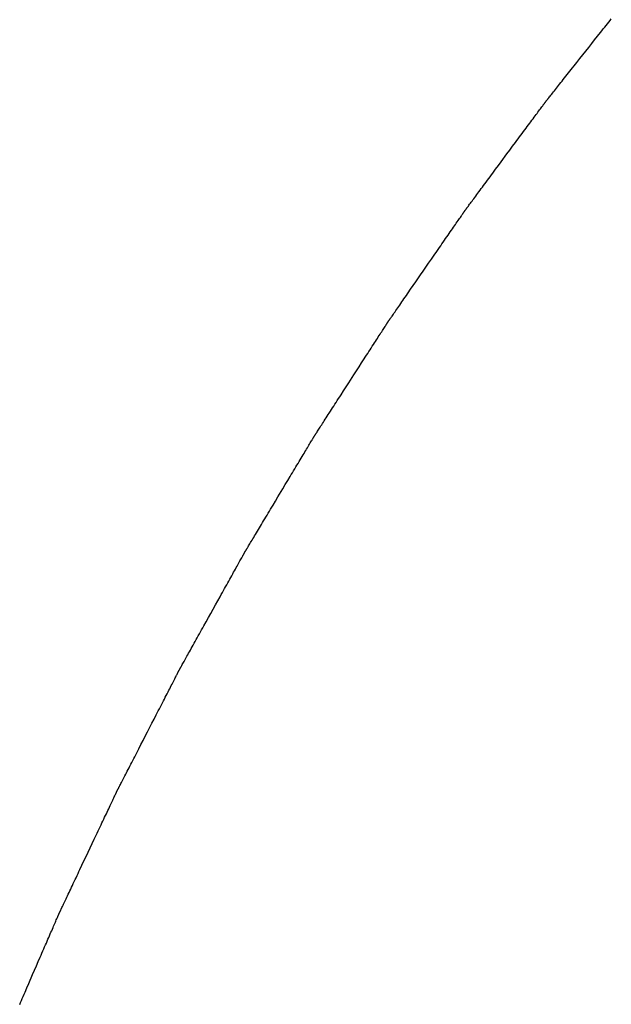
# Model space of a CAD drawing. Extents: x 40172 to 41231, y -14445 to -13988.
# Drawn here: x 40186 to 40212, y -14099 to -14056 of the extents above; entities that cross this region are included whole.
import ezdxf

# ---------------------------------------------------------------- set-up
doc = ezdxf.new("R2010")
doc.units = 0
doc.header["$MEASUREMENT"] = 0
doc.layers.add('VTCONT', color=1, linetype='CONTINUOUS')

# ---------------------------------------------------------------- blocks, each defined once
blk = doc.blocks.new('1')
at = {"layer": 'VTCONT'}
for p, q in [((40212.045, -14055.862), (40212.103, -14055.788)), ((40212.103, -14055.788), (40212.16, -14055.716)), ((40212.16, -14055.716), (40212.216, -14055.646)), ((40211.613, -14056.406), (40211.74, -14056.246)), ((40211.74, -14056.246), (40211.803, -14056.167)), ((40211.803, -14056.167), (40211.864, -14056.089)), ((40211.864, -14056.089), (40211.925, -14056.012)), ((40211.925, -14056.012), (40211.986, -14055.936)), ((40211.986, -14055.936), (40212.045, -14055.862)), ((40211.354, -14056.733), (40211.484, -14056.568)), ((40211.484, -14056.568), (40211.613, -14056.406)), ((40210.961, -14057.228), (40211.223, -14056.898)), ((40211.223, -14056.898), (40211.354, -14056.733)), ((40210.639, -14057.634), (40210.703, -14057.554)), ((40210.703, -14057.554), (40210.831, -14057.392)), ((40210.831, -14057.392), (40210.961, -14057.228)), ((40210.333, -14058.02), (40210.393, -14057.945)), ((40210.393, -14057.945), (40210.453, -14057.869)), ((40210.453, -14057.869), (40210.514, -14057.792)), ((40210.514, -14057.792), (40210.577, -14057.713)), ((40210.577, -14057.713), (40210.639, -14057.634)), ((40209.998, -14058.442), (40210.051, -14058.376)), ((40210.051, -14058.376), (40210.105, -14058.308)), ((40210.105, -14058.308), (40210.16, -14058.238)), ((40210.16, -14058.238), (40210.217, -14058.167)), ((40210.217, -14058.167), (40210.274, -14058.094)), ((40210.274, -14058.094), (40210.333, -14058.02)), ((40209.635, -14058.901), (40209.674, -14058.851)), ((40209.674, -14058.851), (40209.715, -14058.8)), ((40209.715, -14058.8), (40209.758, -14058.745)), ((40209.758, -14058.745), (40209.803, -14058.689)), ((40209.803, -14058.689), (40209.849, -14058.63)), ((40209.849, -14058.63), (40209.898, -14058.57)), ((40209.898, -14058.57), (40209.947, -14058.507)), ((40209.947, -14058.507), (40209.998, -14058.442)), ((40209.323, -14059.295), (40209.326, -14059.291)), ((40209.326, -14059.291), (40209.327, -14059.289)), ((40209.327, -14059.289), (40209.329, -14059.287)), ((40209.329, -14059.286), (40209.331, -14059.285)), ((40209.329, -14059.287), (40209.329, -14059.286)), ((40209.329, -14059.286), (40209.329, -14059.286)), ((40209.331, -14059.285), (40209.332, -14059.282)), ((40209.332, -14059.282), (40209.335, -14059.279)), ((40209.335, -14059.279), (40209.338, -14059.275)), ((40209.338, -14059.275), (40209.342, -14059.27)), ((40209.342, -14059.27), (40209.347, -14059.264)), ((40209.347, -14059.264), (40209.352, -14059.257)), ((40209.352, -14059.257), (40209.359, -14059.249)), ((40209.359, -14059.249), (40209.365, -14059.241)), ((40209.365, -14059.241), (40209.373, -14059.231)), ((40209.373, -14059.231), (40209.381, -14059.221)), ((40209.381, -14059.221), (40209.39, -14059.209)), ((40209.39, -14059.209), (40209.4, -14059.197)), ((40209.4, -14059.197), (40209.41, -14059.184)), ((40209.41, -14059.184), (40209.421, -14059.171)), ((40209.421, -14059.171), (40209.432, -14059.156)), ((40209.432, -14059.156), (40209.444, -14059.141)), ((40209.444, -14059.141), (40209.457, -14059.125)), ((40209.457, -14059.125), (40209.47, -14059.108)), ((40209.47, -14059.108), (40209.499, -14059.072)), ((40209.499, -14059.072), (40209.53, -14059.034)), ((40209.53, -14059.034), (40209.562, -14058.992)), ((40209.562, -14058.992), (40209.598, -14058.948)), ((40209.598, -14058.948), (40209.635, -14058.901)), ((40208.993, -14059.74), (40209.031, -14059.689)), ((40209.031, -14059.689), (40209.067, -14059.64)), ((40209.067, -14059.64), (40209.101, -14059.594)), ((40209.101, -14059.594), (40209.133, -14059.551)), ((40209.133, -14059.551), (40209.163, -14059.511)), ((40209.163, -14059.511), (40209.19, -14059.474)), ((40209.19, -14059.474), (40209.203, -14059.457)), ((40209.203, -14059.457), (40209.215, -14059.44)), ((40209.215, -14059.44), (40209.227, -14059.424)), ((40209.227, -14059.424), (40209.238, -14059.409)), ((40209.238, -14059.409), (40209.249, -14059.395)), ((40209.249, -14059.395), (40209.259, -14059.381)), ((40209.259, -14059.381), (40209.268, -14059.369)), ((40209.268, -14059.369), (40209.277, -14059.357)), ((40209.277, -14059.357), (40209.285, -14059.346)), ((40209.285, -14059.346), (40209.292, -14059.336)), ((40209.292, -14059.336), (40209.299, -14059.327)), ((40209.299, -14059.327), (40209.305, -14059.319)), ((40209.305, -14059.319), (40209.311, -14059.311)), ((40209.311, -14059.311), (40209.315, -14059.305)), ((40209.315, -14059.305), (40209.32, -14059.299)), ((40209.32, -14059.299), (40209.323, -14059.295)), ((40208.681, -14060.161), (40208.73, -14060.095)), ((40208.73, -14060.095), (40208.778, -14060.03)), ((40208.778, -14060.03), (40208.824, -14059.968)), ((40208.824, -14059.968), (40208.869, -14059.907)), ((40208.869, -14059.907), (40208.912, -14059.849)), ((40208.912, -14059.849), (40208.953, -14059.793)), ((40208.953, -14059.793), (40208.993, -14059.74)), ((40208.359, -14060.595), (40208.415, -14060.519)), ((40208.415, -14060.519), (40208.471, -14060.445)), ((40208.471, -14060.445), (40208.525, -14060.371)), ((40208.525, -14060.371), (40208.578, -14060.3)), ((40208.578, -14060.3), (40208.63, -14060.23)), ((40208.63, -14060.23), (40208.681, -14060.161)), ((40208.004, -14061.074), (40208.065, -14060.992)), ((40208.065, -14060.992), (40208.125, -14060.911)), ((40208.125, -14060.911), (40208.185, -14060.83)), ((40208.185, -14060.83), (40208.244, -14060.751)), ((40208.244, -14060.751), (40208.302, -14060.673)), ((40208.302, -14060.673), (40208.359, -14060.595)), ((40207.631, -14061.578), (40207.756, -14061.408)), ((40207.756, -14061.408), (40207.881, -14061.24)), ((40207.881, -14061.24), (40208.004, -14061.074)), ((40207.379, -14061.917), (40207.631, -14061.578)), ((40207.01, -14062.415), (40207.131, -14062.252)), ((40207.131, -14062.252), (40207.255, -14062.085)), ((40207.255, -14062.085), (40207.379, -14061.917)), ((40206.718, -14062.809), (40206.775, -14062.732)), ((40206.775, -14062.732), (40206.833, -14062.655)), ((40206.833, -14062.655), (40206.891, -14062.576)), ((40206.891, -14062.576), (40206.95, -14062.496)), ((40206.95, -14062.496), (40207.01, -14062.415)), ((40206.402, -14063.236), (40206.451, -14063.169)), ((40206.451, -14063.169), (40206.502, -14063.1)), ((40206.502, -14063.1), (40206.555, -14063.03)), ((40206.555, -14063.03), (40206.608, -14062.957)), ((40206.608, -14062.957), (40206.663, -14062.884)), ((40206.663, -14062.884), (40206.718, -14062.809)), ((40206.097, -14063.647), (40206.135, -14063.595)), ((40206.135, -14063.595), (40206.176, -14063.541)), ((40206.176, -14063.541), (40206.218, -14063.484)), ((40206.218, -14063.484), (40206.261, -14063.425)), ((40206.261, -14063.425), (40206.306, -14063.364)), ((40206.306, -14063.364), (40206.353, -14063.301)), ((40206.353, -14063.301), (40206.402, -14063.236)), ((40205.799, -14064.049), (40205.804, -14064.043)), ((40205.804, -14064.043), (40205.809, -14064.036)), ((40205.809, -14064.036), (40205.815, -14064.028)), ((40205.815, -14064.028), (40205.821, -14064.019)), ((40205.821, -14064.019), (40205.828, -14064.009)), ((40205.828, -14064.009), (40205.836, -14063.999)), ((40205.836, -14063.999), (40205.845, -14063.987)), ((40205.845, -14063.987), (40205.854, -14063.975)), ((40205.854, -14063.975), (40205.864, -14063.962)), ((40205.864, -14063.962), (40205.874, -14063.948)), ((40205.874, -14063.948), (40205.885, -14063.933)), ((40205.885, -14063.933), (40205.896, -14063.918)), ((40205.896, -14063.918), (40205.909, -14063.901)), ((40205.909, -14063.901), (40205.921, -14063.884)), ((40205.921, -14063.884), (40205.935, -14063.866)), ((40205.935, -14063.866), (40205.963, -14063.828)), ((40205.963, -14063.828), (40205.993, -14063.787)), ((40205.993, -14063.787), (40206.026, -14063.743)), ((40206.026, -14063.743), (40206.06, -14063.696)), ((40206.06, -14063.696), (40206.097, -14063.647)), ((40205.483, -14064.505), (40205.518, -14064.454)), ((40205.518, -14064.454), (40205.552, -14064.406)), ((40205.552, -14064.406), (40205.583, -14064.36)), ((40205.583, -14064.36), (40205.613, -14064.317)), ((40205.613, -14064.317), (40205.64, -14064.278)), ((40205.64, -14064.278), (40205.653, -14064.259)), ((40205.653, -14064.259), (40205.665, -14064.241)), ((40205.665, -14064.241), (40205.677, -14064.224)), ((40205.677, -14064.224), (40205.689, -14064.207)), ((40205.689, -14064.207), (40205.699, -14064.192)), ((40205.699, -14064.192), (40205.71, -14064.177)), ((40205.71, -14064.177), (40205.719, -14064.163)), ((40205.719, -14064.163), (40205.728, -14064.15)), ((40205.728, -14064.15), (40205.736, -14064.138)), ((40205.736, -14064.138), (40205.744, -14064.127)), ((40205.744, -14064.127), (40205.751, -14064.117)), ((40205.751, -14064.117), (40205.758, -14064.107)), ((40205.758, -14064.107), (40205.764, -14064.099)), ((40205.764, -14064.099), (40205.769, -14064.091)), ((40205.769, -14064.091), (40205.774, -14064.085)), ((40205.774, -14064.085), (40205.778, -14064.079)), ((40205.778, -14064.079), (40205.781, -14064.074)), ((40205.781, -14064.074), (40205.783, -14064.07)), ((40205.783, -14064.07), (40205.785, -14064.068)), ((40205.785, -14064.068), (40205.787, -14064.066)), ((40205.787, -14064.065), (40205.788, -14064.063)), ((40205.787, -14064.066), (40205.787, -14064.065)), ((40205.788, -14064.063), (40205.79, -14064.061)), ((40205.79, -14064.061), (40205.792, -14064.058)), ((40205.792, -14064.058), (40205.795, -14064.054)), ((40205.795, -14064.054), (40205.799, -14064.049)), ((40205.189, -14064.93), (40205.235, -14064.862)), ((40205.235, -14064.862), (40205.28, -14064.797)), ((40205.28, -14064.797), (40205.324, -14064.734)), ((40205.324, -14064.734), (40205.366, -14064.673)), ((40205.366, -14064.673), (40205.407, -14064.615)), ((40205.407, -14064.615), (40205.446, -14064.559)), ((40205.446, -14064.559), (40205.483, -14064.505)), ((40204.885, -14065.369), (40204.938, -14065.292)), ((40204.938, -14065.292), (40204.99, -14065.216)), ((40204.99, -14065.216), (40205.042, -14065.142)), ((40205.042, -14065.142), (40205.092, -14065.07)), ((40205.092, -14065.07), (40205.141, -14064.999)), ((40205.141, -14064.999), (40205.189, -14064.93)), ((40204.547, -14065.857), (40204.605, -14065.773)), ((40204.605, -14065.773), (40204.662, -14065.69)), ((40204.662, -14065.69), (40204.719, -14065.608)), ((40204.719, -14065.608), (40204.775, -14065.528)), ((40204.775, -14065.528), (40204.83, -14065.448)), ((40204.83, -14065.448), (40204.885, -14065.369)), ((40204.191, -14066.371), (40204.311, -14066.198)), ((40204.311, -14066.198), (40204.43, -14066.026)), ((40204.43, -14066.026), (40204.547, -14065.857)), ((40203.951, -14066.718), (40204.191, -14066.371)), ((40203.597, -14067.23), (40203.714, -14067.062)), ((40203.714, -14067.062), (40203.832, -14066.891)), ((40203.832, -14066.891), (40203.951, -14066.718)), ((40203.371, -14067.556), (40203.427, -14067.476)), ((40203.427, -14067.476), (40203.483, -14067.395)), ((40203.483, -14067.395), (40203.54, -14067.313)), ((40203.54, -14067.313), (40203.597, -14067.23)), ((40203.059, -14068.007), (40203.108, -14067.936)), ((40203.108, -14067.936), (40203.159, -14067.863)), ((40203.159, -14067.863), (40203.211, -14067.789)), ((40203.211, -14067.789), (40203.263, -14067.713)), ((40203.263, -14067.713), (40203.317, -14067.635)), ((40203.317, -14067.635), (40203.371, -14067.556)), ((40202.792, -14068.394), (40202.832, -14068.335)), ((40202.832, -14068.335), (40202.875, -14068.274)), ((40202.875, -14068.274), (40202.919, -14068.21)), ((40202.919, -14068.21), (40202.964, -14068.145)), ((40202.964, -14068.145), (40203.011, -14068.077)), ((40203.011, -14068.077), (40203.059, -14068.007)), ((40202.506, -14068.807), (40202.517, -14068.79)), ((40202.517, -14068.79), (40202.529, -14068.773)), ((40202.529, -14068.773), (40202.542, -14068.755)), ((40202.542, -14068.755), (40202.555, -14068.736)), ((40202.555, -14068.736), (40202.583, -14068.695)), ((40202.583, -14068.695), (40202.613, -14068.652)), ((40202.613, -14068.652), (40202.645, -14068.606)), ((40202.645, -14068.606), (40202.679, -14068.557)), ((40202.679, -14068.557), (40202.715, -14068.505)), ((40202.715, -14068.505), (40202.752, -14068.451)), ((40202.752, -14068.451), (40202.792, -14068.394)), ((40202.221, -14069.238), (40202.248, -14069.195)), ((40202.248, -14069.195), (40202.274, -14069.156)), ((40202.274, -14069.156), (40202.285, -14069.138)), ((40202.285, -14069.138), (40202.297, -14069.12)), ((40202.297, -14069.12), (40202.308, -14069.103)), ((40202.308, -14069.103), (40202.318, -14069.088)), ((40202.318, -14069.088), (40202.328, -14069.072)), ((40202.328, -14069.072), (40202.337, -14069.058)), ((40202.337, -14069.058), (40202.345, -14069.045)), ((40202.345, -14069.045), (40202.353, -14069.032)), ((40202.353, -14069.032), (40202.361, -14069.021)), ((40202.361, -14069.021), (40202.368, -14069.01)), ((40202.368, -14069.01), (40202.374, -14069)), ((40202.374, -14069), (40202.38, -14068.992)), ((40202.38, -14068.992), (40202.385, -14068.984)), ((40202.385, -14068.984), (40202.389, -14068.977)), ((40202.389, -14068.977), (40202.393, -14068.971)), ((40202.393, -14068.971), (40202.396, -14068.966)), ((40202.396, -14068.966), (40202.399, -14068.962)), ((40202.399, -14068.962), (40202.401, -14068.959)), ((40202.401, -14068.959), (40202.402, -14068.957)), ((40202.402, -14068.957), (40202.402, -14068.956)), ((40202.402, -14068.956), (40202.403, -14068.956)), ((40202.403, -14068.955), (40202.405, -14068.953)), ((40202.403, -14068.956), (40202.403, -14068.955)), ((40202.405, -14068.953), (40202.407, -14068.95)), ((40202.407, -14068.95), (40202.41, -14068.945)), ((40202.41, -14068.945), (40202.414, -14068.94)), ((40202.414, -14068.94), (40202.418, -14068.934)), ((40202.418, -14068.934), (40202.423, -14068.927)), ((40202.423, -14068.927), (40202.428, -14068.919)), ((40202.428, -14068.919), (40202.434, -14068.91)), ((40202.434, -14068.91), (40202.441, -14068.9)), ((40202.441, -14068.9), (40202.449, -14068.89)), ((40202.449, -14068.89), (40202.457, -14068.878)), ((40202.457, -14068.878), (40202.465, -14068.865)), ((40202.465, -14068.865), (40202.475, -14068.852)), ((40202.475, -14068.852), (40202.484, -14068.838)), ((40202.484, -14068.838), (40202.495, -14068.823)), ((40202.495, -14068.823), (40202.506, -14068.807)), ((40201.939, -14069.675), (40201.98, -14069.612)), ((40201.98, -14069.612), (40202.019, -14069.551)), ((40202.019, -14069.551), (40202.057, -14069.492)), ((40202.057, -14069.492), (40202.093, -14069.436)), ((40202.093, -14069.436), (40202.128, -14069.382)), ((40202.128, -14069.382), (40202.161, -14069.331)), ((40202.161, -14069.331), (40202.192, -14069.283)), ((40202.192, -14069.283), (40202.221, -14069.238)), ((40201.616, -14070.175), (40201.666, -14070.099)), ((40201.666, -14070.099), (40201.714, -14070.023)), ((40201.714, -14070.023), (40201.762, -14069.95)), ((40201.762, -14069.95), (40201.808, -14069.878)), ((40201.808, -14069.878), (40201.853, -14069.809)), ((40201.853, -14069.809), (40201.897, -14069.741)), ((40201.897, -14069.741), (40201.939, -14069.675)), ((40201.356, -14070.579), (40201.409, -14070.496)), ((40201.409, -14070.496), (40201.462, -14070.414)), ((40201.462, -14070.414), (40201.515, -14070.333)), ((40201.515, -14070.333), (40201.566, -14070.253)), ((40201.566, -14070.253), (40201.616, -14070.175)), ((40201.022, -14071.096), (40201.135, -14070.921)), ((40201.135, -14070.921), (40201.247, -14070.749)), ((40201.247, -14070.749), (40201.301, -14070.664)), ((40201.301, -14070.664), (40201.356, -14070.579)), ((40200.68, -14071.628), (40200.909, -14071.273)), ((40200.909, -14071.273), (40201.022, -14071.096)), ((40200.453, -14071.98), (40200.566, -14071.804)), ((40200.566, -14071.804), (40200.68, -14071.628)), ((40200.232, -14072.322), (40200.286, -14072.238)), ((40200.286, -14072.238), (40200.341, -14072.152)), ((40200.341, -14072.152), (40200.453, -14071.98)), ((40199.971, -14072.727), (40200.021, -14072.648)), ((40200.021, -14072.648), (40200.073, -14072.569)), ((40200.073, -14072.569), (40200.125, -14072.488)), ((40200.125, -14072.488), (40200.178, -14072.405)), ((40200.178, -14072.405), (40200.232, -14072.322)), ((40199.69, -14073.163), (40199.734, -14073.095)), ((40199.734, -14073.095), (40199.779, -14073.025)), ((40199.779, -14073.025), (40199.825, -14072.953)), ((40199.825, -14072.953), (40199.873, -14072.879)), ((40199.873, -14072.879), (40199.921, -14072.804)), ((40199.921, -14072.804), (40199.971, -14072.727)), ((40199.424, -14073.574), (40199.457, -14073.523)), ((40199.457, -14073.523), (40199.492, -14073.469)), ((40199.492, -14073.469), (40199.529, -14073.413)), ((40199.529, -14073.413), (40199.567, -14073.354)), ((40199.567, -14073.354), (40199.606, -14073.292)), ((40199.606, -14073.292), (40199.647, -14073.228)), ((40199.647, -14073.228), (40199.69, -14073.163)), ((40199.151, -14074.001), (40199.157, -14073.992)), ((40199.157, -14073.992), (40199.161, -14073.984)), ((40199.161, -14073.984), (40199.166, -14073.977)), ((40199.166, -14073.977), (40199.169, -14073.971)), ((40199.169, -14073.971), (40199.172, -14073.966)), ((40199.172, -14073.966), (40199.175, -14073.961)), ((40199.175, -14073.961), (40199.177, -14073.958)), ((40199.177, -14073.958), (40199.178, -14073.956)), ((40199.178, -14073.956), (40199.179, -14073.955)), ((40199.179, -14073.955), (40199.18, -14073.954)), ((40199.18, -14073.954), (40199.181, -14073.952)), ((40199.181, -14073.952), (40199.183, -14073.949)), ((40199.183, -14073.949), (40199.186, -14073.944)), ((40199.186, -14073.944), (40199.189, -14073.939)), ((40199.189, -14073.939), (40199.193, -14073.933)), ((40199.193, -14073.933), (40199.198, -14073.926)), ((40199.198, -14073.926), (40199.203, -14073.918)), ((40199.203, -14073.918), (40199.209, -14073.909)), ((40199.209, -14073.909), (40199.215, -14073.899)), ((40199.215, -14073.899), (40199.222, -14073.888)), ((40199.222, -14073.888), (40199.23, -14073.876)), ((40199.23, -14073.876), (40199.238, -14073.864)), ((40199.238, -14073.864), (40199.247, -14073.85)), ((40199.247, -14073.85), (40199.256, -14073.836)), ((40199.256, -14073.836), (40199.266, -14073.82)), ((40199.266, -14073.82), (40199.276, -14073.804)), ((40199.276, -14073.804), (40199.287, -14073.787)), ((40199.287, -14073.787), (40199.299, -14073.769)), ((40199.299, -14073.769), (40199.311, -14073.751)), ((40199.311, -14073.751), (40199.336, -14073.711)), ((40199.336, -14073.711), (40199.364, -14073.669)), ((40199.364, -14073.669), (40199.393, -14073.623)), ((40199.393, -14073.623), (40199.424, -14073.574)), ((40198.867, -14074.475), (40198.9, -14074.419)), ((40198.9, -14074.419), (40198.933, -14074.366)), ((40198.933, -14074.366), (40198.963, -14074.315)), ((40198.963, -14074.315), (40198.992, -14074.267)), ((40198.992, -14074.267), (40199.018, -14074.222)), ((40199.018, -14074.222), (40199.044, -14074.181)), ((40199.044, -14074.181), (40199.055, -14074.161)), ((40199.055, -14074.161), (40199.067, -14074.142)), ((40199.067, -14074.142), (40199.077, -14074.124)), ((40199.077, -14074.124), (40199.088, -14074.107)), ((40199.088, -14074.107), (40199.098, -14074.091)), ((40199.098, -14074.091), (40199.107, -14074.075)), ((40199.107, -14074.075), (40199.116, -14074.061)), ((40199.116, -14074.061), (40199.124, -14074.047)), ((40199.124, -14074.047), (40199.131, -14074.034)), ((40199.131, -14074.034), (40199.139, -14074.022)), ((40199.139, -14074.022), (40199.145, -14074.011)), ((40199.145, -14074.011), (40199.151, -14074.001)), ((40198.634, -14074.864), (40198.676, -14074.793)), ((40198.676, -14074.793), (40198.717, -14074.725)), ((40198.717, -14074.725), (40198.756, -14074.659)), ((40198.756, -14074.659), (40198.795, -14074.596)), ((40198.795, -14074.596), (40198.831, -14074.534)), ((40198.831, -14074.534), (40198.867, -14074.475)), ((40198.358, -14075.323), (40198.407, -14075.242)), ((40198.407, -14075.242), (40198.454, -14075.163)), ((40198.454, -14075.163), (40198.501, -14075.086)), ((40198.501, -14075.086), (40198.546, -14075.01)), ((40198.546, -14075.01), (40198.591, -14074.936)), ((40198.591, -14074.936), (40198.634, -14074.864)), ((40198.105, -14075.745), (40198.157, -14075.658)), ((40198.157, -14075.658), (40198.209, -14075.573)), ((40198.209, -14075.573), (40198.259, -14075.488)), ((40198.259, -14075.488), (40198.309, -14075.405)), ((40198.309, -14075.405), (40198.358, -14075.323)), ((40197.785, -14076.278), (40197.893, -14076.098)), ((40197.893, -14076.098), (40198, -14075.92)), ((40198, -14075.92), (40198.105, -14075.745)), ((40197.568, -14076.64), (40197.785, -14076.278)), ((40197.246, -14077.177), (40197.353, -14077)), ((40197.353, -14077), (40197.46, -14076.821)), ((40197.46, -14076.821), (40197.568, -14076.64)), ((40197.04, -14077.521), (40197.091, -14077.436)), ((40197.091, -14077.436), (40197.142, -14077.351)), ((40197.142, -14077.351), (40197.194, -14077.264)), ((40197.194, -14077.264), (40197.246, -14077.177)), ((40196.799, -14077.923), (40196.845, -14077.846)), ((40196.845, -14077.846), (40196.893, -14077.767)), ((40196.893, -14077.767), (40196.941, -14077.686)), ((40196.941, -14077.686), (40196.99, -14077.604)), ((40196.99, -14077.604), (40197.04, -14077.521)), ((40196.542, -14078.35), (40196.582, -14078.284)), ((40196.582, -14078.284), (40196.623, -14078.216)), ((40196.623, -14078.216), (40196.665, -14078.146)), ((40196.665, -14078.146), (40196.709, -14078.074)), ((40196.709, -14078.074), (40196.753, -14077.999)), ((40196.753, -14077.999), (40196.799, -14077.923)), ((40196.28, -14078.788), (40196.307, -14078.743)), ((40196.307, -14078.743), (40196.336, -14078.695)), ((40196.336, -14078.695), (40196.366, -14078.644)), ((40196.366, -14078.644), (40196.398, -14078.591)), ((40196.398, -14078.591), (40196.432, -14078.534)), ((40196.432, -14078.534), (40196.467, -14078.475)), ((40196.467, -14078.475), (40196.504, -14078.414)), ((40196.504, -14078.414), (40196.542, -14078.35)), ((40196.042, -14079.196), (40196.05, -14079.18)), ((40196.05, -14079.18), (40196.059, -14079.165)), ((40196.059, -14079.165), (40196.067, -14079.151)), ((40196.067, -14079.151), (40196.074, -14079.138)), ((40196.074, -14079.138), (40196.081, -14079.125)), ((40196.081, -14079.125), (40196.087, -14079.114)), ((40196.087, -14079.114), (40196.093, -14079.104)), ((40196.093, -14079.104), (40196.098, -14079.095)), ((40196.098, -14079.095), (40196.102, -14079.086)), ((40196.102, -14079.086), (40196.107, -14079.079)), ((40196.107, -14079.079), (40196.11, -14079.073)), ((40196.11, -14079.073), (40196.113, -14079.067)), ((40196.113, -14079.067), (40196.115, -14079.063)), ((40196.115, -14079.063), (40196.117, -14079.06)), ((40196.117, -14079.06), (40196.118, -14079.058)), ((40196.118, -14079.058), (40196.119, -14079.056)), ((40196.119, -14079.056), (40196.12, -14079.055)), ((40196.12, -14079.055), (40196.121, -14079.053)), ((40196.121, -14079.053), (40196.123, -14079.05)), ((40196.123, -14079.05), (40196.125, -14079.046)), ((40196.125, -14079.046), (40196.129, -14079.041)), ((40196.129, -14079.041), (40196.132, -14079.034)), ((40196.132, -14079.034), (40196.137, -14079.027)), ((40196.137, -14079.027), (40196.141, -14079.019)), ((40196.141, -14079.019), (40196.147, -14079.01)), ((40196.147, -14079.01), (40196.153, -14079)), ((40196.153, -14079), (40196.16, -14078.989)), ((40196.16, -14078.989), (40196.167, -14078.977)), ((40196.167, -14078.977), (40196.174, -14078.964)), ((40196.174, -14078.964), (40196.183, -14078.95)), ((40196.183, -14078.95), (40196.192, -14078.936)), ((40196.192, -14078.936), (40196.201, -14078.92)), ((40196.201, -14078.92), (40196.211, -14078.904)), ((40196.211, -14078.904), (40196.221, -14078.886)), ((40196.221, -14078.886), (40196.232, -14078.868)), ((40196.232, -14078.868), (40196.243, -14078.849)), ((40196.243, -14078.849), (40196.255, -14078.83)), ((40196.255, -14078.83), (40196.28, -14078.788)), ((40195.806, -14079.619), (40195.839, -14079.56)), ((40195.839, -14079.56), (40195.87, -14079.504)), ((40195.87, -14079.504), (40195.9, -14079.451)), ((40195.9, -14079.451), (40195.928, -14079.4)), ((40195.928, -14079.4), (40195.954, -14079.353)), ((40195.954, -14079.353), (40195.979, -14079.309)), ((40195.979, -14079.309), (40196.001, -14079.268)), ((40196.001, -14079.268), (40196.012, -14079.248)), ((40196.012, -14079.248), (40196.022, -14079.23)), ((40196.022, -14079.23), (40196.032, -14079.212)), ((40196.032, -14079.212), (40196.042, -14079.196)), ((40195.54, -14080.096), (40195.582, -14080.022)), ((40195.582, -14080.022), (40195.622, -14079.949)), ((40195.622, -14079.949), (40195.662, -14079.879)), ((40195.662, -14079.879), (40195.7, -14079.81)), ((40195.7, -14079.81), (40195.737, -14079.744)), ((40195.737, -14079.744), (40195.772, -14079.68)), ((40195.772, -14079.68), (40195.806, -14079.619)), ((40195.318, -14080.496), (40195.365, -14080.413)), ((40195.365, -14080.413), (40195.41, -14080.331)), ((40195.41, -14080.331), (40195.454, -14080.251)), ((40195.454, -14080.251), (40195.498, -14080.173)), ((40195.498, -14080.173), (40195.54, -14080.096)), ((40195.078, -14080.928), (40195.127, -14080.84)), ((40195.127, -14080.84), (40195.176, -14080.752)), ((40195.176, -14080.752), (40195.224, -14080.665)), ((40195.224, -14080.665), (40195.272, -14080.58)), ((40195.272, -14080.58), (40195.318, -14080.496)), ((40194.826, -14081.382), (40194.927, -14081.199)), ((40194.927, -14081.199), (40195.028, -14081.018)), ((40195.028, -14081.018), (40195.078, -14080.928)), ((40194.518, -14081.935), (40194.62, -14081.75)), ((40194.62, -14081.75), (40194.826, -14081.382)), ((40194.316, -14082.298), (40194.416, -14082.118)), ((40194.416, -14082.118), (40194.518, -14081.935)), ((40194.12, -14082.651), (40194.168, -14082.564)), ((40194.168, -14082.564), (40194.217, -14082.476)), ((40194.217, -14082.476), (40194.266, -14082.388)), ((40194.266, -14082.388), (40194.316, -14082.298)), ((40193.846, -14083.142), (40193.89, -14083.064)), ((40193.89, -14083.064), (40193.934, -14082.984)), ((40193.934, -14082.984), (40193.979, -14082.903)), ((40193.979, -14082.903), (40194.025, -14082.82)), ((40194.025, -14082.82), (40194.072, -14082.736)), ((40194.072, -14082.736), (40194.12, -14082.651)), ((40193.608, -14083.571), (40193.644, -14083.505)), ((40193.644, -14083.505), (40193.682, -14083.436)), ((40193.682, -14083.436), (40193.722, -14083.366)), ((40193.722, -14083.366), (40193.762, -14083.293)), ((40193.762, -14083.293), (40193.804, -14083.219)), ((40193.804, -14083.219), (40193.846, -14083.142)), ((40193.391, -14083.96), (40193.417, -14083.913)), ((40193.417, -14083.913), (40193.445, -14083.863)), ((40193.445, -14083.863), (40193.475, -14083.81)), ((40193.475, -14083.81), (40193.506, -14083.754)), ((40193.506, -14083.754), (40193.538, -14083.696)), ((40193.538, -14083.696), (40193.572, -14083.634)), ((40193.572, -14083.634), (40193.608, -14083.571)), ((40193.162, -14084.381), (40193.17, -14084.366)), ((40193.17, -14084.366), (40193.177, -14084.352)), ((40193.177, -14084.352), (40193.184, -14084.338)), ((40193.184, -14084.338), (40193.191, -14084.326)), ((40193.191, -14084.326), (40193.197, -14084.314)), ((40193.197, -14084.314), (40193.202, -14084.304)), ((40193.202, -14084.304), (40193.207, -14084.294)), ((40193.207, -14084.294), (40193.211, -14084.286)), ((40193.211, -14084.286), (40193.215, -14084.278)), ((40193.215, -14084.278), (40193.219, -14084.271)), ((40193.219, -14084.271), (40193.222, -14084.266)), ((40193.222, -14084.266), (40193.224, -14084.261)), ((40193.224, -14084.261), (40193.226, -14084.258)), ((40193.226, -14084.258), (40193.227, -14084.256)), ((40193.227, -14084.255), (40193.228, -14084.254)), ((40193.227, -14084.256), (40193.227, -14084.255)), ((40193.228, -14084.253), (40193.229, -14084.251)), ((40193.228, -14084.254), (40193.228, -14084.253)), ((40193.229, -14084.251), (40193.231, -14084.248)), ((40193.231, -14084.248), (40193.233, -14084.244)), ((40193.233, -14084.244), (40193.236, -14084.239)), ((40193.236, -14084.239), (40193.24, -14084.233)), ((40193.24, -14084.233), (40193.244, -14084.225)), ((40193.244, -14084.225), (40193.248, -14084.217)), ((40193.248, -14084.217), (40193.253, -14084.208)), ((40193.253, -14084.208), (40193.259, -14084.198)), ((40193.259, -14084.198), (40193.265, -14084.187)), ((40193.265, -14084.187), (40193.272, -14084.174)), ((40193.272, -14084.174), (40193.279, -14084.161)), ((40193.279, -14084.161), (40193.287, -14084.148)), ((40193.287, -14084.148), (40193.295, -14084.133)), ((40193.295, -14084.133), (40193.304, -14084.117)), ((40193.304, -14084.117), (40193.313, -14084.1)), ((40193.313, -14084.1), (40193.323, -14084.083)), ((40193.323, -14084.083), (40193.333, -14084.064)), ((40193.333, -14084.064), (40193.344, -14084.045)), ((40193.344, -14084.045), (40193.366, -14084.004)), ((40193.366, -14084.004), (40193.391, -14083.96)), ((40192.916, -14084.86), (40192.947, -14084.799)), ((40192.947, -14084.799), (40192.977, -14084.741)), ((40192.977, -14084.741), (40193.006, -14084.685)), ((40193.006, -14084.685), (40193.033, -14084.632)), ((40193.033, -14084.632), (40193.059, -14084.582)), ((40193.059, -14084.582), (40193.083, -14084.535)), ((40193.083, -14084.535), (40193.105, -14084.492)), ((40193.105, -14084.492), (40193.116, -14084.471)), ((40193.116, -14084.471), (40193.126, -14084.452)), ((40193.126, -14084.452), (40193.136, -14084.433)), ((40193.136, -14084.433), (40193.145, -14084.415)), ((40193.145, -14084.415), (40193.154, -14084.398)), ((40193.154, -14084.398), (40193.162, -14084.381)), ((40192.701, -14085.278), (40192.74, -14085.203)), ((40192.74, -14085.203), (40192.777, -14085.13)), ((40192.777, -14085.13), (40192.814, -14085.059)), ((40192.814, -14085.059), (40192.849, -14084.99)), ((40192.849, -14084.99), (40192.883, -14084.924)), ((40192.883, -14084.924), (40192.916, -14084.86)), ((40192.494, -14085.68), (40192.537, -14085.597)), ((40192.537, -14085.597), (40192.579, -14085.515)), ((40192.579, -14085.515), (40192.621, -14085.434)), ((40192.621, -14085.434), (40192.661, -14085.355)), ((40192.661, -14085.355), (40192.701, -14085.278)), ((40192.269, -14086.118), (40192.315, -14086.029)), ((40192.315, -14086.029), (40192.361, -14085.94)), ((40192.361, -14085.94), (40192.406, -14085.852)), ((40192.406, -14085.852), (40192.45, -14085.766)), ((40192.45, -14085.766), (40192.494, -14085.68)), ((40192.032, -14086.578), (40192.128, -14086.392)), ((40192.128, -14086.392), (40192.222, -14086.209)), ((40192.222, -14086.209), (40192.269, -14086.118)), ((40191.743, -14087.141), (40191.839, -14086.953)), ((40191.839, -14086.953), (40192.032, -14086.578)), ((40191.552, -14087.512), (40191.647, -14087.327)), ((40191.647, -14087.327), (40191.743, -14087.141)), ((40191.367, -14087.872), (40191.413, -14087.783)), ((40191.413, -14087.783), (40191.459, -14087.694)), ((40191.459, -14087.694), (40191.552, -14087.512)), ((40191.149, -14088.296), (40191.191, -14088.214)), ((40191.191, -14088.214), (40191.234, -14088.131)), ((40191.234, -14088.131), (40191.278, -14088.046)), ((40191.278, -14088.046), (40191.322, -14087.959)), ((40191.322, -14087.959), (40191.367, -14087.872)), ((40190.916, -14088.75), (40190.952, -14088.679)), ((40190.952, -14088.679), (40190.989, -14088.607)), ((40190.989, -14088.607), (40191.028, -14088.532)), ((40191.028, -14088.532), (40191.067, -14088.455)), ((40191.067, -14088.455), (40191.108, -14088.376)), ((40191.108, -14088.376), (40191.149, -14088.296)), ((40190.697, -14089.174), (40190.724, -14089.122)), ((40190.724, -14089.122), (40190.753, -14089.066)), ((40190.753, -14089.066), (40190.783, -14089.008)), ((40190.783, -14089.008), (40190.814, -14088.947)), ((40190.814, -14088.947), (40190.847, -14088.884)), ((40190.847, -14088.884), (40190.881, -14088.818)), ((40190.881, -14088.818), (40190.916, -14088.75)), ((40190.499, -14089.562), (40190.501, -14089.556)), ((40190.501, -14089.556), (40190.504, -14089.551)), ((40190.504, -14089.551), (40190.505, -14089.548)), ((40190.505, -14089.548), (40190.507, -14089.545)), ((40190.507, -14089.544), (40190.508, -14089.543)), ((40190.507, -14089.545), (40190.507, -14089.544)), ((40190.508, -14089.543), (40190.509, -14089.541)), ((40190.509, -14089.541), (40190.51, -14089.538)), ((40190.51, -14089.538), (40190.512, -14089.534)), ((40190.512, -14089.534), (40190.515, -14089.529)), ((40190.515, -14089.529), (40190.518, -14089.522)), ((40190.518, -14089.522), (40190.522, -14089.515)), ((40190.522, -14089.515), (40190.526, -14089.507)), ((40190.526, -14089.507), (40190.531, -14089.497)), ((40190.531, -14089.497), (40190.536, -14089.487)), ((40190.536, -14089.487), (40190.542, -14089.476)), ((40190.542, -14089.476), (40190.548, -14089.464)), ((40190.548, -14089.464), (40190.555, -14089.451)), ((40190.555, -14089.451), (40190.562, -14089.436)), ((40190.562, -14089.436), (40190.57, -14089.421)), ((40190.57, -14089.421), (40190.578, -14089.406)), ((40190.578, -14089.406), (40190.587, -14089.389)), ((40190.587, -14089.389), (40190.596, -14089.371)), ((40190.596, -14089.371), (40190.606, -14089.352)), ((40190.606, -14089.352), (40190.616, -14089.333)), ((40190.616, -14089.333), (40190.626, -14089.313)), ((40190.626, -14089.313), (40190.648, -14089.27)), ((40190.648, -14089.27), (40190.672, -14089.223)), ((40190.672, -14089.223), (40190.697, -14089.174)), ((40190.286, -14090.012), (40190.312, -14089.957)), ((40190.312, -14089.957), (40190.337, -14089.904)), ((40190.337, -14089.904), (40190.36, -14089.855)), ((40190.36, -14089.855), (40190.382, -14089.809)), ((40190.382, -14089.809), (40190.402, -14089.766)), ((40190.402, -14089.766), (40190.411, -14089.746)), ((40190.411, -14089.746), (40190.421, -14089.727)), ((40190.421, -14089.727), (40190.429, -14089.709)), ((40190.429, -14089.709), (40190.438, -14089.691)), ((40190.438, -14089.691), (40190.445, -14089.675)), ((40190.445, -14089.675), (40190.453, -14089.659)), ((40190.453, -14089.659), (40190.46, -14089.644)), ((40190.46, -14089.644), (40190.466, -14089.63)), ((40190.466, -14089.63), (40190.472, -14089.618)), ((40190.472, -14089.618), (40190.478, -14089.606)), ((40190.478, -14089.606), (40190.483, -14089.595)), ((40190.483, -14089.595), (40190.488, -14089.585)), ((40190.488, -14089.585), (40190.492, -14089.576)), ((40190.492, -14089.576), (40190.496, -14089.569)), ((40190.496, -14089.569), (40190.499, -14089.562)), ((40190.067, -14090.474), (40190.102, -14090.401)), ((40190.102, -14090.401), (40190.135, -14090.33)), ((40190.135, -14090.33), (40190.168, -14090.261)), ((40190.168, -14090.261), (40190.199, -14090.195)), ((40190.199, -14090.195), (40190.229, -14090.131)), ((40190.229, -14090.131), (40190.258, -14090.07)), ((40190.258, -14090.07), (40190.286, -14090.012)), ((40189.879, -14090.87), (40189.919, -14090.787)), ((40189.919, -14090.787), (40189.957, -14090.706)), ((40189.957, -14090.706), (40189.994, -14090.627)), ((40189.994, -14090.627), (40190.031, -14090.549)), ((40190.031, -14090.549), (40190.067, -14090.474)), ((40189.673, -14091.306), (40189.715, -14091.216)), ((40189.715, -14091.216), (40189.757, -14091.128)), ((40189.757, -14091.128), (40189.799, -14091.04)), ((40189.799, -14091.04), (40189.839, -14090.954)), ((40189.839, -14090.954), (40189.879, -14090.87)), ((40189.409, -14091.863), (40189.499, -14091.674)), ((40189.499, -14091.674), (40189.587, -14091.488)), ((40189.587, -14091.488), (40189.63, -14091.397)), ((40189.63, -14091.397), (40189.673, -14091.306)), ((40189.229, -14092.244), (40189.409, -14091.863)), ((40189.049, -14092.624), (40189.139, -14092.434)), ((40189.139, -14092.434), (40189.229, -14092.244)), ((40188.829, -14093.089), (40188.872, -14092.998)), ((40188.872, -14092.998), (40188.96, -14092.812)), ((40188.96, -14092.812), (40189.049, -14092.624)), ((40188.62, -14093.53), (40188.66, -14093.444)), ((40188.66, -14093.444), (40188.702, -14093.358)), ((40188.702, -14093.358), (40188.743, -14093.269)), ((40188.743, -14093.269), (40188.786, -14093.18)), ((40188.786, -14093.18), (40188.829, -14093.089)), ((40188.429, -14093.933), (40188.466, -14093.856)), ((40188.466, -14093.856), (40188.503, -14093.777)), ((40188.503, -14093.777), (40188.541, -14093.696)), ((40188.541, -14093.696), (40188.58, -14093.614)), ((40188.58, -14093.614), (40188.62, -14093.53)), ((40188.233, -14094.348), (40188.263, -14094.285)), ((40188.263, -14094.285), (40188.294, -14094.219)), ((40188.294, -14094.219), (40188.326, -14094.151)), ((40188.326, -14094.151), (40188.359, -14094.08)), ((40188.359, -14094.08), (40188.394, -14094.008)), ((40188.394, -14094.008), (40188.429, -14093.933)), ((40188.036, -14094.764), (40188.044, -14094.746)), ((40188.044, -14094.746), (40188.053, -14094.727)), ((40188.053, -14094.727), (40188.063, -14094.707)), ((40188.063, -14094.707), (40188.082, -14094.665)), ((40188.082, -14094.665), (40188.104, -14094.62)), ((40188.104, -14094.62), (40188.127, -14094.572)), ((40188.127, -14094.572), (40188.151, -14094.52)), ((40188.151, -14094.52), (40188.177, -14094.465)), ((40188.177, -14094.465), (40188.204, -14094.408)), ((40188.204, -14094.408), (40188.233, -14094.348)), ((40187.834, -14095.214), (40187.854, -14095.169)), ((40187.854, -14095.169), (40187.872, -14095.127)), ((40187.872, -14095.127), (40187.881, -14095.107)), ((40187.881, -14095.107), (40187.889, -14095.089)), ((40187.889, -14095.089), (40187.896, -14095.071)), ((40187.896, -14095.071), (40187.904, -14095.054)), ((40187.904, -14095.054), (40187.911, -14095.038)), ((40187.911, -14095.038), (40187.917, -14095.023)), ((40187.917, -14095.023), (40187.923, -14095.009)), ((40187.923, -14095.009), (40187.929, -14094.996)), ((40187.929, -14094.996), (40187.934, -14094.984)), ((40187.934, -14094.984), (40187.939, -14094.973)), ((40187.939, -14094.973), (40187.943, -14094.963)), ((40187.943, -14094.963), (40187.947, -14094.953)), ((40187.947, -14094.953), (40187.951, -14094.945)), ((40187.951, -14094.945), (40187.954, -14094.939)), ((40187.954, -14094.939), (40187.956, -14094.933)), ((40187.956, -14094.933), (40187.958, -14094.928)), ((40187.958, -14094.928), (40187.96, -14094.924)), ((40187.96, -14094.924), (40187.961, -14094.922)), ((40187.961, -14094.922), (40187.962, -14094.92)), ((40187.962, -14094.919), (40187.963, -14094.917)), ((40187.962, -14094.92), (40187.962, -14094.919)), ((40187.962, -14094.92), (40187.962, -14094.92)), ((40187.963, -14094.917), (40187.965, -14094.914)), ((40187.965, -14094.914), (40187.967, -14094.91)), ((40187.967, -14094.91), (40187.969, -14094.905)), ((40187.969, -14094.905), (40187.972, -14094.898)), ((40187.972, -14094.898), (40187.975, -14094.891)), ((40187.975, -14094.891), (40187.979, -14094.883)), ((40187.979, -14094.883), (40187.984, -14094.874)), ((40187.984, -14094.874), (40187.989, -14094.863)), ((40187.989, -14094.863), (40187.994, -14094.852)), ((40187.994, -14094.852), (40188, -14094.84)), ((40188, -14094.84), (40188.006, -14094.826)), ((40188.006, -14094.826), (40188.013, -14094.812)), ((40188.013, -14094.812), (40188.02, -14094.797)), ((40188.02, -14094.797), (40188.028, -14094.781)), ((40188.028, -14094.781), (40188.036, -14094.764)), ((40187.66, -14095.617), (40187.688, -14095.551)), ((40187.688, -14095.551), (40187.716, -14095.488)), ((40187.716, -14095.488), (40187.742, -14095.427)), ((40187.742, -14095.427), (40187.767, -14095.369)), ((40187.767, -14095.369), (40187.791, -14095.314)), ((40187.791, -14095.314), (40187.813, -14095.263)), ((40187.813, -14095.263), (40187.834, -14095.214)), ((40187.466, -14096.063), (40187.501, -14095.983)), ((40187.501, -14095.983), (40187.534, -14095.906)), ((40187.534, -14095.906), (40187.567, -14095.83)), ((40187.567, -14095.83), (40187.599, -14095.757)), ((40187.599, -14095.757), (40187.63, -14095.686)), ((40187.63, -14095.686), (40187.66, -14095.617)), ((40187.282, -14096.487), (40187.32, -14096.399)), ((40187.32, -14096.399), (40187.358, -14096.313)), ((40187.358, -14096.313), (40187.395, -14096.228)), ((40187.395, -14096.228), (40187.431, -14096.144)), ((40187.431, -14096.144), (40187.466, -14096.063)), ((40187.043, -14097.039), (40187.124, -14096.851)), ((40187.124, -14096.851), (40187.164, -14096.759)), ((40187.164, -14096.759), (40187.204, -14096.667)), ((40187.204, -14096.667), (40187.243, -14096.576)), ((40187.243, -14096.576), (40187.282, -14096.487)), ((40186.876, -14097.423), (40186.96, -14097.23)), ((40186.96, -14097.23), (40187.043, -14097.039)), ((40186.625, -14098.003), (40186.792, -14097.616)), ((40186.792, -14097.616), (40186.876, -14097.423)), ((40186.46, -14098.383), (40186.542, -14098.194)), ((40186.542, -14098.194), (40186.625, -14098.003)), ((40186.34, -14098.66), (40186.379, -14098.569)), ((40186.379, -14098.569), (40186.419, -14098.477)), ((40186.419, -14098.477), (40186.46, -14098.383)), ((40186.224, -14098.927), (40186.262, -14098.839)), ((40186.262, -14098.839), (40186.3, -14098.751)), ((40186.3, -14098.751), (40186.34, -14098.66))]:
    blk.add_line(p, q, dxfattribs=at)

msp = doc.modelspace()

# ---------------------------------------------------------------- block references
at = {"layer": 'VTCONT'}
msp.add_blockref('1', (0, 0), dxfattribs=at)

doc.saveas('drawing.dxf')
